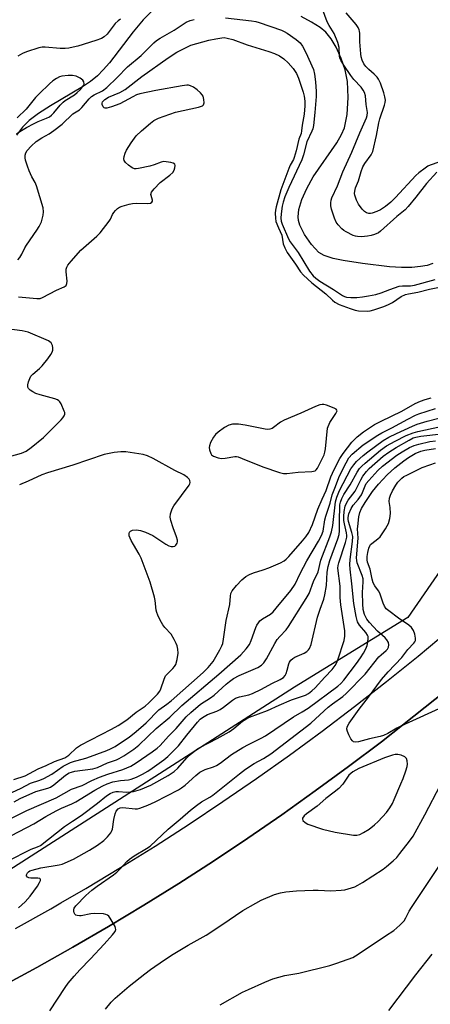
# Model space of a CAD drawing. Units: inches. Extents: x 1177770 to 1183769, y 529459 to 533459.
# Drawn here: x 1183073 to 1183210, y 531608 to 531935 of the extents above; entities that cross this region are included whole.
import ezdxf

# ---------------------------------------------------------------- set-up
doc = ezdxf.new("R2010")
doc.units = ezdxf.units.IN
doc.header["$MEASUREMENT"] = 0
for name, color, linetype in [('HYDRO-Single Line Stream', 4, 'Continuous'), ('NTRL-Farm Land', 3, 'Continuous'), ('NTRL-Trees', 3, 'Continuous'), ('TRANS-Road', 130, 'Continuous'), ('Undefined', 1, 'Continuous')]:
    doc.layers.add(name, color=color, linetype=linetype)

msp = doc.modelspace()

# ---------------------------------------------------------------- linework, layer by layer
at = {"layer": 'HYDRO-Single Line Stream'}
for points in [[(1183117.5, 531938.08), (1183114.2, 531934.78), (1183110.87, 531930.77), (1183102.99, 531920.55), (1183100.93, 531918.15), (1183098.95, 531916.16), (1183096.71, 531914.35), (1183094.04, 531912.54), (1183083.35, 531906.18), (1183079.39, 531903.66), (1183076.27, 531901.32), (1183074.06, 531899.16), (1183072.15, 531896.54)], [(1183210.4, 531853.94), (1183208.52, 531853.28), (1183206.26, 531852.85), (1183203.38, 531852.61), (1183199.91, 531852.59), (1183195.97, 531852.8), (1183187.01, 531853.9), (1183180.63, 531854.85), (1183177.27, 531855.54), (1183174.33, 531856.5), (1183172.54, 531857.55), (1183170.04, 531860.19), (1183167.78, 531863.47), (1183166.25, 531866.58), (1183165.75, 531868.18), (1183165.6, 531869.33), (1183165.9, 531871.85), (1183166.91, 531875.12), (1183168.5, 531878.78), (1183170.6, 531882.71), (1183178.47, 531893.96), (1183180.08, 531896.73), (1183181.01, 531898.98), (1183181.88, 531903.35), (1183182.26, 531908.99), (1183182.02, 531914.28), (1183181.28, 531918.16), (1183179.95, 531921.89), (1183178.23, 531925.69), (1183176.6, 531928.52), (1183174.88, 531930.66), (1183172.91, 531932.25), (1183170.04, 531934.06), (1183166.59, 531935.9)]]:
    msp.add_lwpolyline(points, dxfattribs=at)
at = {"layer": 'NTRL-Farm Land'}
msp.add_lwpolyline([(1183066.81, 531613.69), (1183078.85, 531620.21), (1183090.79, 531626.92), (1183102.63, 531633.8), (1183114.36, 531640.86), (1183125.98, 531648.1), (1183137.49, 531655.51), (1183148.89, 531663.09), (1183160.18, 531670.85), (1183171.34, 531678.78), (1183182.39, 531686.87), (1183193.3, 531695.13), (1183204.1, 531703.56), (1183214.76, 531712.15), (1183225.29, 531720.89), (1183235.69, 531729.8), (1183245.96, 531738.86), (1183256.08, 531748.08), (1183266.07, 531757.45), (1183275.91, 531766.97), (1183335.32, 531822.86), (1183499.21, 531977.04)], dxfattribs=at)
at = {"layer": 'NTRL-Trees'}
msp.add_lwpolyline([(1183591.32, 532301.77), (1183654.97, 532287.62), (1183664.26, 532283.02), (1183754.54, 532266.91), (1183769.43, 532262.72), (1183769.41, 532022.1), (1183720.79, 532012.71), (1183627.45, 532040.82), (1183587.89, 532067.19), (1183557.19, 532062.9), (1183429.72, 531982.6), (1183328.33, 531899.49), (1183312.49, 531889.51), (1183267.17, 531830.66), (1183202.07, 531736.38), (1183164.46, 531713.19), (1183138.74, 531696.74), (1183038.51, 531632.62), (1182863.49, 531509.35)], dxfattribs=at)
at = {"layer": 'TRANS-Road'}
for points in [[(1183499.21, 531977.04), (1183335.32, 531822.86), (1183275.91, 531766.97), (1183266.07, 531757.45), (1183256.08, 531748.08), (1183245.96, 531738.86), (1183235.69, 531729.8), (1183225.29, 531720.89), (1183214.76, 531712.15), (1183204.1, 531703.56), (1183193.3, 531695.13), (1183182.39, 531686.87), (1183171.34, 531678.78), (1183160.18, 531670.85), (1183148.89, 531663.09), (1183137.49, 531655.51), (1183125.98, 531648.1), (1183114.36, 531640.86), (1183102.63, 531633.8), (1183090.79, 531626.92), (1183078.85, 531620.21), (1183066.81, 531613.69)], [(1183071.75, 531633.09), (1183083.5, 531639.68), (1183086.82, 531641.61), (1183095.15, 531646.45), (1183106.68, 531653.4), (1183118.12, 531660.51), (1183129.45, 531667.81), (1183140.66, 531675.27), (1183151.76, 531682.9), (1183162.74, 531690.7), (1183173.6, 531698.66), (1183184.35, 531706.79), (1183194.96, 531715.08), (1183205.45, 531723.53), (1183215.82, 531732.13), (1183226.05, 531740.89), (1183236.15, 531749.81), (1183246.11, 531758.87), (1183255.93, 531768.09), (1183265.76, 531777.6), (1183335.11, 531842.85), (1183464.17, 531964.26)]]:
    msp.add_lwpolyline(points, dxfattribs=at)
at = {"layer": 'Undefined'}
for points, elevation in [([(1183211.66, 531884.18), (1183208.31, 531880.5), (1183204.71, 531875.92), (1183202.12, 531872.76), (1183201.13, 531871.69), (1183198.37, 531869.46), (1183193.03, 531864.59), (1183192.31, 531864.11), (1183190.98, 531863.51), (1183189.86, 531863.18), (1183188.72, 531862.98), (1183186.7, 531862.77), (1183185.4, 531862.8), (1183184.67, 531862.94), (1183183.9, 531863.21), (1183181.57, 531864.38), (1183180.85, 531864.85), (1183180.18, 531865.43), (1183178.96, 531866.72), (1183178.26, 531867.66), (1183177.67, 531868.93), (1183176.68, 531871.89), (1183176.52, 531872.98), (1183176.52, 531874.08), (1183176.64, 531874.89), (1183176.87, 531875.65), (1183178.7, 531879.69), (1183180.45, 531884.3), (1183183.49, 531890.8), (1183186.13, 531897.28), (1183188.31, 531902.21), (1183188.56, 531902.99), (1183188.63, 531904.02), (1183188.2, 531906.62), (1183187.95, 531909.57), (1183187.62, 531910.65), (1183187.21, 531911.42), (1183186.55, 531912.39), (1183184.15, 531914.98), (1183183.11, 531916.29), (1183180.79, 531919.7), (1183179.79, 531921.43), (1183179.47, 531922.19), (1183179.35, 531922.71), (1183179.29, 531925.55), (1183178.82, 531927.22), (1183177.58, 531930.22), (1183175.94, 531932.92), (1183175.29, 531934.13), (1183173.68, 531938.33)], 240), ([(1183215.19, 531888.58), (1183209.48, 531886.56), (1183208.72, 531886.17), (1183207.77, 531885.53), (1183205.7, 531883.96), (1183204.7, 531883.08), (1183197.96, 531875.75), (1183196.41, 531874.25), (1183194.63, 531872.84), (1183193.03, 531871.72), (1183191.78, 531871.12), (1183190.22, 531870.59), (1183189.69, 531870.49), (1183189.15, 531870.49), (1183188.35, 531870.72), (1183187.64, 531871.15), (1183186.89, 531871.98), (1183185.71, 531873.63), (1183185.02, 531874.91), (1183184.46, 531876.6), (1183184.38, 531877.17), (1183184.42, 531877.95), (1183184.68, 531878.98), (1183185.66, 531881.35), (1183186.57, 531884.44), (1183187.14, 531885.95), (1183187.82, 531887.11), (1183189.92, 531889.98), (1183190.41, 531891.03), (1183191.65, 531896.42), (1183192.38, 531900.54), (1183192.79, 531901.94), (1183194.35, 531906.45), (1183194.56, 531907.3), (1183194.6, 531908.12), (1183194.46, 531909.21), (1183194.13, 531910.58), (1183192.95, 531913.8), (1183192.35, 531915.05), (1183191.86, 531915.73), (1183190.9, 531916.76), (1183189.08, 531918.31), (1183188.1, 531919.3), (1183187.46, 531920.2), (1183186.88, 531921.44), (1183186.55, 531922.49), (1183186.41, 531923.49), (1183186.15, 531927.48), (1183186.16, 531930.21), (1183186.06, 531930.98), (1183185.91, 531931.5), (1183185.55, 531932.24), (1183184.92, 531933.18), (1183181.58, 531937.09)], 242), ([(1183072.58, 531855.09), (1183073.21, 531855.83), (1183073.88, 531856.95), (1183074.87, 531859.04), (1183075.41, 531860.02), (1183078.86, 531864.93), (1183079.66, 531866.19), (1183080.35, 531867.75), (1183080.99, 531869.9), (1183081.12, 531871.02), (1183080.97, 531872.42), (1183078.76, 531879.71), (1183078.35, 531880.74), (1183077.24, 531882.64), (1183076.3, 531884.66), (1183075.71, 531886.25), (1183075.13, 531888.16), (1183074.98, 531888.98), (1183075, 531889.84), (1183075.19, 531890.65), (1183075.6, 531891.35), (1183076.94, 531892.79), (1183078.68, 531894.34), (1183080.51, 531895.58), (1183082.98, 531896.94), (1183084.55, 531898), (1183087.22, 531900.19), (1183090.81, 531903.58), (1183093.01, 531904.86), (1183093.8, 531905.67), (1183096.18, 531908.53), (1183096.98, 531909.32), (1183097.93, 531909.93), (1183100.71, 531911.26), (1183102.1, 531912.28), (1183105.55, 531915.6), (1183108.98, 531919.15), (1183113.47, 531922.91), (1183117.71, 531927.1), (1183118.64, 531927.92), (1183119.85, 531928.72), (1183124.47, 531931.33), (1183128.47, 531933.98), (1183129.78, 531934.55), (1183131.15, 531934.86)], 240), ([(1183106.69, 531935.05), (1183105.84, 531934.46), (1183104.9, 531933.55), (1183102.23, 531930.02), (1183101.25, 531929.17), (1183100.32, 531928.61), (1183098.44, 531927.89), (1183092.48, 531926.07), (1183090.93, 531925.67), (1183089.48, 531925.4), (1183088.31, 531925.29), (1183086.56, 531925.32), (1183081.62, 531925.76), (1183080.62, 531925.69), (1183079.53, 531925.46), (1183075.38, 531924.15), (1183074.06, 531923.57), (1183072.59, 531922.7)], 240), ([(1183141.52, 531935.41), (1183150.19, 531934.4), (1183151.56, 531934.18), (1183152.68, 531933.9), (1183160.08, 531931.34), (1183161.03, 531930.94), (1183161.99, 531930.41), (1183165.02, 531928.21), (1183166.32, 531927.1), (1183167.11, 531926.02), (1183168.17, 531923.95), (1183170.73, 531918.29), (1183171.11, 531916.78), (1183171.45, 531914.2), (1183171.66, 531911), (1183171.65, 531909.29), (1183171.21, 531903.97), (1183170.72, 531899.74), (1183170.5, 531898.64), (1183170.23, 531897.87), (1183168.57, 531894.32), (1183167.42, 531889.91), (1183166.88, 531888.28), (1183162.55, 531879.14), (1183161.22, 531876.07), (1183160.67, 531874.24), (1183160.38, 531872.89), (1183160, 531870.39), (1183159.93, 531868.98), (1183160.03, 531867.99), (1183160.3, 531866.98), (1183162.41, 531862.08), (1183163.01, 531861.13), (1183165.64, 531857.53), (1183169.43, 531851.3), (1183170.62, 531849.82), (1183171.55, 531849.01), (1183172.87, 531848.07), (1183177.35, 531845.27), (1183180.36, 531843.24), (1183181.06, 531842.88), (1183181.73, 531842.67), (1183183.12, 531842.56), (1183185.11, 531842.61), (1183187.04, 531842.81), (1183188.96, 531843.1), (1183191.44, 531843.63), (1183193.26, 531844.11), (1183196.08, 531845.3), (1183199.15, 531846.33), (1183200.26, 531846.49), (1183202.99, 531846.51), (1183204.31, 531846.67), (1183211.09, 531848.63)], 240), ([(1183072.77, 531842.87), (1183078.82, 531842.25), (1183079.94, 531842.32), (1183080.74, 531842.58), (1183085.38, 531845.02), (1183087.97, 531846.09), (1183088.54, 531846.57), (1183088.86, 531847.25), (1183088.95, 531848.04), (1183088.6, 531851.14), (1183088.6, 531851.96), (1183088.79, 531852.67), (1183089.17, 531853.34), (1183090.27, 531854.71), (1183093.43, 531858.31), (1183098.81, 531862.99), (1183099.87, 531864.02), (1183102.88, 531867.92), (1183103.33, 531868.65), (1183104.01, 531870.12), (1183104.48, 531870.85), (1183105.03, 531871.52), (1183105.64, 531872.12), (1183106.36, 531872.57), (1183107.19, 531872.89), (1183109.48, 531873.59), (1183110.63, 531873.86), (1183111.8, 531873.93), (1183115.64, 531873.76), (1183116.58, 531873.92), (1183117.07, 531874.24), (1183117.25, 531874.54), (1183117.27, 531874.9), (1183116.77, 531876.41), (1183116.72, 531876.85), (1183116.97, 531877.54), (1183117.82, 531878.64), (1183119.82, 531880.78), (1183122.98, 531883.19), (1183123.99, 531884.15), (1183124.41, 531884.87), (1183124.67, 531885.67), (1183124.76, 531886.44), (1183124.65, 531886.85), (1183124.09, 531887.23), (1183123.3, 531887.46), (1183121.83, 531887.69), (1183120.96, 531887.7), (1183120.16, 531887.51), (1183117.82, 531886.62), (1183116.42, 531886.22), (1183112.66, 531885.39), (1183111.81, 531885.3), (1183111.26, 531885.35), (1183110.52, 531885.67), (1183109.35, 531886.51), (1183108.28, 531887.47), (1183107.83, 531888.11), (1183107.73, 531888.67), (1183107.84, 531889.44), (1183108.17, 531890.49), (1183108.61, 531891.52), (1183110.16, 531893.94), (1183111.86, 531896.25), (1183113.6, 531897.88), (1183116.55, 531900.44), (1183117.72, 531901.35), (1183119.3, 531902.13), (1183124.88, 531904.16), (1183132.49, 531905.81), (1183133.82, 531906.23), (1183134.18, 531906.53), (1183134.38, 531907.2), (1183134.32, 531908.32), (1183134.05, 531909.43), (1183133.79, 531909.92), (1183133.21, 531910.56), (1183132.09, 531911.53), (1183130.91, 531912.42), (1183129.93, 531912.88), (1183129.19, 531913.04), (1183128.64, 531913.06), (1183127.17, 531912.89), (1183118.36, 531911.36), (1183113.04, 531910.21), (1183111.97, 531909.83), (1183110.68, 531909.22), (1183106.4, 531906.88), (1183103.68, 531905.88), (1183102.06, 531905.43), (1183101.58, 531905.42), (1183101.16, 531905.59), (1183100.83, 531905.94), (1183100.53, 531906.63), (1183100.53, 531907.11), (1183100.7, 531907.55), (1183100.94, 531907.91), (1183101.42, 531908.36), (1183102.67, 531909.1), (1183106.44, 531910.68), (1183108.18, 531911.65), (1183113.73, 531916.02), (1183122.46, 531922.21), (1183125.34, 531924.04), (1183128.44, 531925.63), (1183130.02, 531926.32), (1183131.96, 531926.93), (1183136.02, 531927.98), (1183138.31, 531928.5), (1183140.29, 531928.85), (1183141.1, 531928.89), (1183142.11, 531928.75), (1183143.99, 531928.2), (1183148.73, 531926.51), (1183155.93, 531924.3), (1183157.83, 531923.55), (1183159.41, 531922.81), (1183160.84, 531921.88), (1183162.3, 531920.5), (1183164.03, 531918.59), (1183165.06, 531916.97), (1183165.76, 531915.43), (1183167.27, 531910.79), (1183167.6, 531909.43), (1183167.84, 531907.75), (1183167.86, 531906.25), (1183167.67, 531903.51), (1183166.98, 531899.84), (1183166.79, 531897.89), (1183166.64, 531897.08), (1183165.9, 531895.12), (1183164.98, 531891.31), (1183164.35, 531889.11), (1183164.04, 531888.38), (1183162.97, 531886.49), (1183162.49, 531885.46), (1183159.86, 531878.4), (1183158.34, 531872.75), (1183158.12, 531871.64), (1183158.03, 531870.59), (1183158.08, 531868.94), (1183158.28, 531867.85), (1183159.06, 531865.68), (1183160.2, 531863.31), (1183160.68, 531860.44), (1183161.17, 531859.05), (1183162.03, 531857.51), (1183164.78, 531853.67), (1183166.41, 531851.16), (1183167.45, 531849.97), (1183170.13, 531847.45), (1183174.85, 531843.78), (1183177.01, 531841.67), (1183177.8, 531841.01), (1183179.28, 531840.24), (1183182.9, 531838.91), (1183184.59, 531838.37), (1183185.72, 531838.19), (1183188.55, 531838.08), (1183189.53, 531838.19), (1183190.79, 531838.49), (1183194.09, 531839.57), (1183195.69, 531840.23), (1183196.95, 531840.95), (1183199.9, 531842.89), (1183201.29, 531843.57), (1183202.32, 531843.83), (1183205.43, 531844.4), (1183209.3, 531845.41), (1183213.7, 531846.29)], 242), ([(1183072.09, 531896.89), (1183073.19, 531897.7), (1183075.38, 531898.99), (1183077.95, 531900.35), (1183079.25, 531900.98), (1183082.07, 531902.11), (1183083.06, 531902.63), (1183083.74, 531903.1), (1183084.5, 531903.88), (1183086.62, 531906.49), (1183087.58, 531907.5), (1183088.3, 531908.03), (1183091.35, 531909.92), (1183092.25, 531910.65), (1183093.3, 531911.67), (1183094.06, 531912.52), (1183094.43, 531913.11), (1183094.56, 531913.53), (1183094.47, 531914.16), (1183094.13, 531914.74), (1183093.23, 531915.42), (1183091.89, 531916.06), (1183090.75, 531916.35), (1183089.27, 531916.33), (1183087.19, 531916.07), (1183086.36, 531915.82), (1183085.37, 531915.3), (1183084.2, 531914.5), (1183083.05, 531913.54), (1183079.64, 531910.25), (1183078.43, 531908.98), (1183075.28, 531905.16), (1183072.31, 531902.23)], 238), ([(1183065.68, 531788.7), (1183073.77, 531790.95), (1183074.57, 531791.22), (1183075.33, 531791.58), (1183076.98, 531792.78), (1183081.05, 531796.1), (1183086.92, 531802.01), (1183087.5, 531802.67), (1183087.9, 531803.27), (1183088.13, 531803.9), (1183088.11, 531804.4), (1183087.97, 531804.91), (1183086.93, 531807.25), (1183086.5, 531807.96), (1183086.14, 531808.35), (1183085.68, 531808.64), (1183084.88, 531808.95), (1183079.96, 531810.27), (1183078.57, 531810.77), (1183077.56, 531811.29), (1183076.63, 531811.89), (1183076.09, 531812.41), (1183075.91, 531812.83), (1183075.91, 531813.58), (1183076.14, 531814.66), (1183076.49, 531815.73), (1183076.91, 531816.45), (1183077.51, 531817.1), (1183079.77, 531819.07), (1183080.63, 531819.9), (1183082.5, 531822.22), (1183083.55, 531823.67), (1183083.92, 531824.41), (1183084.14, 531825.16), (1183084.17, 531825.93), (1183084.02, 531826.69), (1183083.59, 531827.57), (1183083.19, 531827.92), (1183082.71, 531828.21), (1183076, 531831.08), (1183073.98, 531831.51), (1183067.24, 531832.43)], 242), ([(1183072.8, 531640), (1183075, 531641.96), (1183076.64, 531643.84), (1183079.06, 531647.19), (1183079.79, 531648.37), (1183080.08, 531649.04), (1183080.12, 531649.42), (1183080.01, 531649.64), (1183079.86, 531649.72), (1183079.18, 531649.81), (1183076.86, 531649.8), (1183076.15, 531649.99), (1183075.75, 531650.2), (1183075.4, 531650.63), (1183075.4, 531650.99), (1183075.71, 531651.6), (1183076.06, 531651.96), (1183076.53, 531652.23), (1183077.34, 531652.53), (1183080.18, 531653.27), (1183086.27, 531654.22), (1183087.32, 531654.5), (1183091.06, 531656.19), (1183096.39, 531659.11), (1183098.95, 531660.8), (1183101.08, 531662.39), (1183102.32, 531663.56), (1183103.43, 531664.87), (1183103.7, 531665.36), (1183103.95, 531666.15), (1183104.41, 531669.26), (1183104.83, 531671.17), (1183105.24, 531672.11), (1183105.85, 531672.82), (1183106.57, 531673.17), (1183107.36, 531673.3), (1183111.46, 531672.84), (1183112.28, 531672.9), (1183113.08, 531673.11), (1183115.72, 531674.09), (1183118.11, 531675.18), (1183125.92, 531679.2), (1183126.92, 531679.82), (1183128.1, 531680.69), (1183131.62, 531683.94), (1183133, 531685), (1183134.73, 531685.91), (1183137.49, 531686.78), (1183138.52, 531687.26), (1183139.69, 531688.02), (1183143.55, 531690.84), (1183147.31, 531693.22), (1183149.13, 531694.22), (1183153.39, 531696.31), (1183154.84, 531697.13), (1183164.1, 531703.37), (1183167.01, 531705.03), (1183168.94, 531706.25), (1183178.87, 531713.55), (1183179.84, 531714.5), (1183180.78, 531715.61), (1183184.97, 531721.06), (1183186.32, 531722.94), (1183187.35, 531724.53), (1183188.14, 531726.01), (1183188.53, 531727.05), (1183188.79, 531728.14), (1183188.93, 531729.48), (1183188.85, 531730.01), (1183188.66, 531730.52), (1183188.08, 531731.41), (1183186, 531733.81), (1183185.38, 531734.98), (1183184.95, 531736.71), (1183184.18, 531741.05), (1183183.5, 531747.6), (1183182.87, 531752.45), (1183182.76, 531754.01), (1183182.86, 531755.62), (1183183.66, 531761.58), (1183183.75, 531763.29), (1183183.5, 531764.64), (1183182.4, 531768.23), (1183182.25, 531769.03), (1183182.23, 531769.61), (1183182.49, 531770.8), (1183183.24, 531772.6), (1183183.91, 531773.65), (1183185.55, 531775.55), (1183186.67, 531777.1), (1183187.06, 531777.83), (1183187.89, 531780.06), (1183188.28, 531780.8), (1183189.13, 531781.9), (1183192.06, 531785.19), (1183193.69, 531786.64), (1183198.46, 531790.24), (1183200.18, 531791.35), (1183202.66, 531792.75), (1183204.18, 531793.42), (1183205.74, 531793.95), (1183209.36, 531794.75), (1183211.25, 531795.07)], 254), ([(1183083.21, 531605.75), (1183088.22, 531613.55), (1183089.22, 531614.95), (1183091.23, 531617.31), (1183093.14, 531619.4), (1183096.73, 531623.04), (1183101.25, 531627.87), (1183103.96, 531630.97), (1183104.82, 531632.09), (1183105.08, 531632.79), (1183105.03, 531633.28), (1183104.84, 531633.78), (1183103.23, 531636.57), (1183102.72, 531637.24), (1183102.31, 531637.58), (1183101.81, 531637.8), (1183100.97, 531637.96), (1183097.98, 531638.12), (1183096.79, 531637.98), (1183093.57, 531637.32), (1183093.02, 531637.29), (1183092.24, 531637.39), (1183091.79, 531637.57), (1183091.45, 531637.88), (1183091.23, 531638.33), (1183091.11, 531638.84), (1183091.1, 531639.37), (1183091.22, 531639.84), (1183091.79, 531640.65), (1183095.16, 531644.07), (1183097.11, 531645.81), (1183098.84, 531647.13), (1183104.34, 531650.98), (1183105.43, 531651.85), (1183106.44, 531652.82), (1183108.75, 531655.4), (1183109.58, 531656.18), (1183111.22, 531657.3), (1183115.32, 531659.66), (1183116.53, 531660.49), (1183122.42, 531666.08), (1183126.5, 531669.43), (1183129.84, 531672.37), (1183131.86, 531673.98), (1183133.5, 531675.15), (1183136.3, 531676.72), (1183137.27, 531677.38), (1183141.73, 531680.88), (1183146.14, 531684.5), (1183148.18, 531686.02), (1183151.07, 531687.86), (1183154.14, 531689.53), (1183156.52, 531691.11), (1183169.88, 531701.27), (1183174.28, 531705.41), (1183175.62, 531706.59), (1183177, 531707.68), (1183180.46, 531710.16), (1183181.55, 531711.11), (1183187.9, 531717.56), (1183192.47, 531723.26), (1183193.21, 531723.99), (1183194.86, 531725.37), (1183195.34, 531725.9), (1183195.65, 531726.54), (1183195.76, 531727.32), (1183195.61, 531728.03), (1183195.14, 531728.92), (1183194.56, 531729.57), (1183192.03, 531731.86), (1183189.29, 531734.72), (1183188.42, 531735.84), (1183187.62, 531737.37), (1183187.23, 531738.99), (1183187.07, 531740.96), (1183187.02, 531744.64), (1183187.25, 531748.16), (1183187.2, 531749.26), (1183186.93, 531750.28), (1183185.29, 531754.48), (1183185.12, 531755.24), (1183185.06, 531756.17), (1183185.62, 531762.66), (1183185.4, 531765.77), (1183185.41, 531766.61), (1183185.79, 531769.78), (1183186.14, 531771.28), (1183186.73, 531772.58), (1183187.85, 531774.59), (1183190.34, 531778.24), (1183192.27, 531780.68), (1183195.16, 531783.74), (1183197.79, 531786.05), (1183200.68, 531788.42), (1183202.33, 531789.53), (1183204.54, 531790.76), (1183206.38, 531791.56), (1183207.73, 531791.93), (1183211.23, 531792.42)], 256), ([(1183071.25, 531682.61), (1183075.03, 531683.76), (1183079.32, 531686.09), (1183081.97, 531687.23), (1183084.76, 531688.57), (1183088.17, 531689.81), (1183089.53, 531690.68), (1183092.06, 531693.08), (1183093.33, 531694.02), (1183103.66, 531699.27), (1183105.9, 531700.56), (1183108.78, 531702.43), (1183111.79, 531704.93), (1183114.82, 531706.91), (1183116.05, 531708.02), (1183118.98, 531710.93), (1183119.65, 531711.88), (1183120.07, 531712.65), (1183121.13, 531715.94), (1183121.59, 531716.96), (1183122.12, 531717.59), (1183123.98, 531719.39), (1183124.53, 531720.07), (1183124.99, 531720.81), (1183125.49, 531722.47), (1183125.79, 531724.5), (1183125.71, 531725.88), (1183125.49, 531726.95), (1183125.17, 531727.76), (1183124.51, 531729.07), (1183123.43, 531730.8), (1183121.35, 531733.09), (1183120.65, 531733.98), (1183119.78, 531735.51), (1183119.01, 531737.1), (1183118.67, 531738.04), (1183118.49, 531738.82), (1183118.12, 531742), (1183117.91, 531743.14), (1183116.52, 531748.14), (1183113.46, 531756.06), (1183112.82, 531757.35), (1183110.92, 531760.57), (1183110.22, 531761.89), (1183109.55, 531763.53), (1183109.49, 531764.28), (1183109.66, 531764.67), (1183109.95, 531764.99), (1183110.57, 531765.32), (1183111.92, 531765.47), (1183113.33, 531765.29), (1183114.97, 531764.66), (1183117.35, 531763.54), (1183121.66, 531760.73), (1183122.71, 531760.16), (1183123.43, 531759.93), (1183124.14, 531759.9), (1183124.63, 531760.09), (1183125.05, 531760.42), (1183125.49, 531761.05), (1183125.61, 531761.54), (1183125.6, 531762.06), (1183125.29, 531763.16), (1183124.09, 531766.17), (1183123.34, 531768.6), (1183123.14, 531769.67), (1183123.25, 531770.79), (1183123.8, 531772.45), (1183124.32, 531773.49), (1183129.44, 531780.26), (1183129.69, 531780.73), (1183129.81, 531781.21), (1183129.67, 531781.88), (1183129.43, 531782.3), (1183128.92, 531782.86), (1183127.62, 531783.75), (1183124.73, 531785.16), (1183117.44, 531789.11), (1183115.57, 531790.03), (1183114.17, 531790.43), (1183109.81, 531791.2), (1183108.38, 531791.37), (1183106.74, 531791.39), (1183104.53, 531791.18), (1183101.2, 531790.48), (1183090.85, 531786.94), (1183082.35, 531784.4), (1183080.47, 531783.7), (1183076.02, 531781.62), (1183073.06, 531780.36)], 242), ([(1183213.63, 531706.61), (1183201.13, 531700.97), (1183198.38, 531699.59), (1183195.41, 531697.9), (1183193.97, 531697.19), (1183192.88, 531696.82), (1183189.37, 531696.11), (1183185.63, 531695.08), (1183184.53, 531694.98), (1183184.05, 531695.14), (1183183.65, 531695.45), (1183183.17, 531696.13), (1183182.51, 531697.44), (1183182.05, 531698.52), (1183181.84, 531699.31), (1183181.94, 531700.1), (1183182.6, 531701.34), (1183185.9, 531705.99), (1183189.02, 531709.87), (1183193.32, 531715.84), (1183195.52, 531718.36), (1183200.07, 531723.04), (1183202.11, 531725.73), (1183204.08, 531727.88), (1183204.39, 531728.33), (1183204.56, 531728.76), (1183204.61, 531729.49), (1183204.35, 531730.8), (1183203.89, 531732.02), (1183203.25, 531733.01), (1183202.37, 531733.78), (1183198.97, 531736.14), (1183195.74, 531738.54), (1183194.89, 531739.29), (1183194.29, 531740.08), (1183193.84, 531741.08), (1183192.74, 531744.5), (1183192.35, 531745.19), (1183191.07, 531746.9), (1183190.56, 531747.85), (1183190.22, 531749.06), (1183189.52, 531752.39), (1183188.71, 531754.75), (1183188.55, 531755.47), (1183188.55, 531756.58), (1183188.74, 531757.99), (1183189.1, 531759.42), (1183189.42, 531760.2), (1183189.7, 531760.61), (1183190.08, 531760.98), (1183192.12, 531762.43), (1183192.92, 531763.2), (1183194.68, 531765.8), (1183195.24, 531766.79), (1183195.59, 531767.59), (1183196.11, 531769.25), (1183196.28, 531770.94), (1183196.25, 531772.91), (1183195.86, 531774.9), (1183195.99, 531776.02), (1183196.31, 531776.93), (1183197.02, 531778.42), (1183198.09, 531780.35), (1183198.71, 531781.27), (1183199.25, 531781.9), (1183200.08, 531782.64), (1183200.76, 531783.13), (1183201.74, 531783.67), (1183206.86, 531786.17), (1183209.32, 531787.07), (1183211.25, 531787.67)], 258), ([(1183101.7, 531606.37), (1183103.59, 531608.69), (1183104.84, 531609.94), (1183109.5, 531614), (1183114.67, 531618.09), (1183116.58, 531619.54), (1183121.26, 531622.75), (1183124.11, 531624.56), (1183129.13, 531627.56), (1183135.06, 531630.9), (1183140.33, 531634.34), (1183147.31, 531639.1), (1183151.54, 531641.58), (1183153.33, 531642.52), (1183157.83, 531644.42), (1183159.82, 531644.97), (1183161.56, 531645.32), (1183165.07, 531645.67), (1183170.59, 531645.89), (1183172.29, 531645.88), (1183176.53, 531645.68), (1183179.96, 531645.82), (1183181.09, 531645.98), (1183182.21, 531646.28), (1183184.42, 531647), (1183185.48, 531647.46), (1183186.98, 531648.37), (1183193.85, 531652.86), (1183195.01, 531653.74), (1183197.23, 531655.64), (1183198.36, 531656.74), (1183199.44, 531658.02), (1183202.67, 531662.11), (1183203.81, 531663.81), (1183207.7, 531670.89), (1183212.87, 531680.84)], 258), ([(1183139.75, 531607.8), (1183147.14, 531611.95), (1183149.14, 531612.92), (1183154.55, 531615.32), (1183157.28, 531616.39), (1183161.17, 531617.5), (1183165.81, 531618.29), (1183176.21, 531620.89), (1183178.49, 531621.6), (1183183.8, 531623.51), (1183185.6, 531624.55), (1183194.64, 531630.65), (1183197.44, 531632.42), (1183199.43, 531634.18), (1183200.83, 531635.68), (1183201.43, 531636.69), (1183202.5, 531638.87), (1183203.25, 531640.12), (1183212.75, 531654.32)], 260), ([(1183195.72, 531605.91), (1183204.76, 531617.69), (1183210.18, 531624.57)], 262)]:
    msp.add_lwpolyline(points, dxfattribs=dict(at, elevation=elevation))
for points, elevation in [([(1183173.64, 531807.09), (1183172.81, 531806.95), (1183171.44, 531806.44), (1183166.49, 531804.22), (1183161.01, 531801.91), (1183159.75, 531801.17), (1183157.45, 531799.39), (1183156.96, 531799.1), (1183156.27, 531798.87), (1183155.52, 531798.79), (1183154.66, 531798.87), (1183148.08, 531800.18), (1183145.81, 531800.5), (1183143.85, 531800.56), (1183142.62, 531800.23), (1183141.14, 531799.39), (1183139.03, 531797.92), (1183138.21, 531797.15), (1183137.55, 531796.21), (1183136.53, 531794.45), (1183136.15, 531793.4), (1183136.12, 531792.86), (1183136.22, 531792.05), (1183136.61, 531790.78), (1183136.88, 531790.36), (1183137.52, 531789.93), (1183139.11, 531789.39), (1183140.23, 531789.17), (1183141.39, 531789.21), (1183144.6, 531789.77), (1183145.18, 531789.77), (1183145.73, 531789.67), (1183147.1, 531789.18), (1183153.91, 531786.34), (1183159.41, 531784.51), (1183160.8, 531784.16), (1183161.92, 531784.15), (1183165.63, 531784.66), (1183170.19, 531784.86), (1183170.75, 531784.93), (1183171.26, 531785.09), (1183171.62, 531785.36), (1183172.09, 531785.99), (1183174.33, 531790.42), (1183174.55, 531791.21), (1183174.71, 531792.36), (1183175.38, 531799.27), (1183176.12, 531801.06), (1183178.17, 531804.1), (1183178.42, 531804.57), (1183178.54, 531804.99), (1183178.51, 531805.18), (1183178.26, 531805.49), (1183177.59, 531805.87), (1183175.06, 531806.81), (1183174.2, 531807.04)], 242), ([(1183198.71, 531690.93), (1183197.86, 531690.85), (1183196.99, 531690.65), (1183194.32, 531689.74), (1183185.79, 531686.22), (1183184.75, 531685.73), (1183183.78, 531685.12), (1183182.48, 531684.01), (1183180.44, 531681.03), (1183179.11, 531679.64), (1183177.63, 531678.36), (1183174.85, 531676.29), (1183171.98, 531673.78), (1183168.42, 531671.15), (1183167.61, 531670.48), (1183167.08, 531669.77), (1183167.06, 531669.39), (1183167.24, 531669.01), (1183167.93, 531668.29), (1183168.8, 531667.8), (1183173.77, 531666.06), (1183177.91, 531665.06), (1183184.02, 531664.13), (1183185.13, 531664.09), (1183186.09, 531664.31), (1183187.33, 531664.94), (1183189.24, 531666.15), (1183190.94, 531667.49), (1183192.16, 531668.68), (1183194.93, 531671.68), (1183196.05, 531673.16), (1183196.93, 531674.63), (1183197.55, 531675.9), (1183199.69, 531681.19), (1183200.5, 531682.97), (1183201.4, 531685.41), (1183201.85, 531686.85), (1183201.96, 531687.7), (1183201.83, 531688.83), (1183201.57, 531689.59), (1183201.04, 531690.14), (1183199.8, 531690.71)], 256)]:
    msp.add_lwpolyline(points, close=True, dxfattribs=dict(at, elevation=elevation))
for points in [[(1183064.2, 531675.35, 244), (1183073.69, 531679.74, 244), (1183076.8, 531681.32, 244), (1183079.88, 531682.36, 244), (1183081.15, 531682.94, 244), (1183083.87, 531684.41, 244), (1183087.59, 531686.97, 244), (1183090.07, 531688.23, 244), (1183091.33, 531688.69, 244), (1183094.4, 531689.4, 244), (1183095.5, 531689.73, 244), (1183102.14, 531692.21, 244), (1183103.36, 531692.73, 244), (1183104.82, 531693.59, 244), (1183109.59, 531696.77, 244), (1183111.19, 531697.95, 244), (1183113.43, 531699.81, 244), (1183115.21, 531701.42, 244), (1183119.36, 531705.74, 244), (1183122.07, 531707.62, 244), (1183123.42, 531708.65, 244), (1183134.11, 531718.08, 244), (1183135.8, 531719.79, 244), (1183137.37, 531721.77, 244), (1183139.62, 531725.58, 244), (1183140.28, 531726.91, 244), (1183140.6, 531727.73, 244), (1183140.9, 531729.18, 244), (1183141.78, 531735.32, 244), (1183142.92, 531740.68, 244), (1183143.18, 531743.5, 244), (1183143.32, 531744.3, 244), (1183143.77, 531745.27, 244), (1183145.19, 531747.04, 244), (1183146.95, 531748.9, 244), (1183148.3, 531749.94, 244), (1183149.49, 531750.69, 244), (1183150.84, 531751.23, 244), (1183154.07, 531752.21, 244), (1183155.93, 531752.87, 244), (1183159.75, 531754.5, 244), (1183161.03, 531755.19, 244), (1183161.7, 531755.74, 244), (1183162.5, 531756.57, 244), (1183167.11, 531761.78, 244), (1183168.2, 531763.14, 244), (1183169.14, 531764.62, 244), (1183170.44, 531767.26, 244), (1183172.16, 531772.29, 244), (1183173.56, 531775.69, 244), (1183174.95, 531778.51, 244), (1183176.46, 531783.11, 244), (1183177.56, 531785.53, 244), (1183179.46, 531789.13, 244), (1183180.56, 531790.86, 244), (1183183.49, 531794.61, 244), (1183185.21, 531796.38, 244), (1183187.38, 531798.04, 244), (1183190.97, 531800.42, 244), (1183193.19, 531801.59, 244), (1183200.04, 531804.92, 244), (1183204.48, 531807.41, 244), (1183206.24, 531808.19, 244), (1183207.81, 531808.75, 244), (1183209.78, 531809.32, 244)], [(1183071.32, 531675.17, 246), (1183073.32, 531676.23, 246), (1183078.55, 531678.57, 246), (1183082.5, 531679.69, 246), (1183083.37, 531680.06, 246), (1183084.52, 531680.83, 246), (1183088.38, 531683.98, 246), (1183089.62, 531684.75, 246), (1183090.39, 531685.05, 246), (1183091.46, 531685.31, 246), (1183097.46, 531686.18, 246), (1183099.01, 531686.55, 246), (1183102.34, 531688.16, 246), (1183105.31, 531689.16, 246), (1183106.25, 531689.56, 246), (1183107.7, 531690.41, 246), (1183111.06, 531692.65, 246), (1183112.74, 531694.03, 246), (1183115.67, 531696.91, 246), (1183118.48, 531699.5, 246), (1183123, 531703.28, 246), (1183126.98, 531707.11, 246), (1183139.3, 531717.6, 246), (1183146.64, 531723.99, 246), (1183148.41, 531726, 246), (1183149.46, 531727.42, 246), (1183150.06, 531728.77, 246), (1183151.57, 531733.01, 246), (1183151.92, 531733.79, 246), (1183152.44, 531734.65, 246), (1183152.96, 531735.22, 246), (1183153.77, 531735.9, 246), (1183156.43, 531737.52, 246), (1183157.29, 531738.24, 246), (1183158.38, 531739.47, 246), (1183163.25, 531745.38, 246), (1183164.66, 531747.47, 246), (1183166.34, 531751.03, 246), (1183168.51, 531755.22, 246), (1183172.39, 531761.66, 246), (1183173.4, 531763.59, 246), (1183173.89, 531765.05, 246), (1183174.53, 531768.78, 246), (1183174.81, 531769.99, 246), (1183176.23, 531774.33, 246), (1183176.98, 531777.11, 246), (1183177.77, 531779.35, 246), (1183179.41, 531783.36, 246), (1183181.55, 531787.7, 246), (1183182.51, 531789.38, 246), (1183183.54, 531790.54, 246), (1183187.26, 531793.69, 246), (1183192.09, 531796.88, 246), (1183193.4, 531797.63, 246), (1183196.75, 531799.28, 246), (1183202.08, 531802.23, 246), (1183204.61, 531803.53, 246), (1183205.74, 531803.96, 246), (1183211.3, 531805.76, 246)], [(1183067.76, 531668.47, 248), (1183075.57, 531672.34, 248), (1183085.25, 531676.53, 248), (1183090.39, 531679.42, 248), (1183093.89, 531680.65, 248), (1183097.08, 531682.26, 248), (1183099.64, 531683.36, 248), (1183102.48, 531684.36, 248), (1183107.46, 531685.88, 248), (1183108.77, 531686.41, 248), (1183110.03, 531687.03, 248), (1183111.79, 531688.13, 248), (1183117.12, 531691.73, 248), (1183118.84, 531693, 248), (1183119.78, 531693.91, 248), (1183122.55, 531696.92, 248), (1183125.17, 531699.53, 248), (1183128.49, 531703.34, 248), (1183129.99, 531704.84, 248), (1183133.22, 531707.62, 248), (1183136.57, 531709.73, 248), (1183137.75, 531710.6, 248), (1183139.11, 531711.75, 248), (1183141.76, 531714.27, 248), (1183142.83, 531715.15, 248), (1183144.19, 531716.08, 248), (1183146.1, 531717.14, 248), (1183152.29, 531719.78, 248), (1183153.44, 531720.5, 248), (1183154.19, 531721.28, 248), (1183155.13, 531722.62, 248), (1183157.89, 531727.79, 248), (1183158.67, 531729.05, 248), (1183159.56, 531730.09, 248), (1183161.66, 531732.25, 248), (1183162.48, 531733.35, 248), (1183168.34, 531742.65, 248), (1183169.28, 531744.35, 248), (1183170.77, 531748.33, 248), (1183172.23, 531751.53, 248), (1183173.21, 531755.42, 248), (1183176.12, 531763.11, 248), (1183176.69, 531764.78, 248), (1183177.13, 531766.88, 248), (1183178.08, 531774.75, 248), (1183178.49, 531776.35, 248), (1183179.42, 531778.49, 248), (1183183.18, 531785.68, 248), (1183184.08, 531787.05, 248), (1183185.06, 531788.11, 248), (1183187.26, 531790.15, 248), (1183188.75, 531791.4, 248), (1183193.9, 531795.1, 248), (1183195.8, 531796.19, 248), (1183198.31, 531797.48, 248), (1183203.59, 531799.9, 248), (1183205.17, 531800.53, 248), (1183208.44, 531801.59, 248), (1183212.35, 531802.55, 248)], [(1183070.46, 531663.97, 250), (1183077.83, 531667.91, 250), (1183081.84, 531670.33, 250), (1183085.23, 531672.17, 250), (1183087, 531673.06, 250), (1183090.44, 531674.5, 250), (1183091.82, 531675.17, 250), (1183098.08, 531679.04, 250), (1183100.72, 531680.53, 250), (1183102.25, 531681.2, 250), (1183104.13, 531681.77, 250), (1183106.69, 531682.21, 250), (1183109.31, 531682.52, 250), (1183110.16, 531682.71, 250), (1183111.99, 531683.41, 250), (1183113.96, 531684.37, 250), (1183115.73, 531685.4, 250), (1183117.19, 531686.39, 250), (1183121.05, 531689.11, 250), (1183122.39, 531690.24, 250), (1183125.86, 531693.78, 250), (1183128.65, 531697.32, 250), (1183132.18, 531701.58, 250), (1183133.15, 531702.65, 250), (1183133.83, 531703.22, 250), (1183135.52, 531704.13, 250), (1183138.68, 531705.3, 250), (1183139.7, 531705.78, 250), (1183140.89, 531706.56, 250), (1183143.87, 531708.95, 250), (1183144.84, 531709.57, 250), (1183146.19, 531710.02, 250), (1183149.23, 531710.67, 250), (1183150.51, 531711.15, 250), (1183153.48, 531712.55, 250), (1183156.85, 531714.46, 250), (1183159.67, 531715.75, 250), (1183160.8, 531716.46, 250), (1183161.3, 531717.07, 250), (1183161.67, 531717.8, 250), (1183162.03, 531718.85, 250), (1183162.52, 531720.99, 250), (1183162.73, 531721.5, 250), (1183163.21, 531722.21, 250), (1183163.84, 531722.75, 250), (1183164.57, 531723.18, 250), (1183167.64, 531724.58, 250), (1183168.53, 531725.11, 250), (1183169.08, 531725.64, 250), (1183169.4, 531726.11, 250), (1183170, 531727.43, 250), (1183172.09, 531736.45, 250), (1183172.92, 531739.15, 250), (1183174.12, 531742.4, 250), (1183174.55, 531743.84, 250), (1183175, 531747.04, 250), (1183175.27, 531751.47, 250), (1183175.59, 531753.35, 250), (1183176.19, 531755.24, 250), (1183178.83, 531762.52, 250), (1183179.25, 531763.95, 250), (1183179.38, 531765.16, 250), (1183179.33, 531768.14, 250), (1183179.53, 531773.75, 250), (1183179.69, 531774.68, 250), (1183180.13, 531775.89, 250), (1183180.8, 531777.18, 250), (1183182.91, 531780.45, 250), (1183185.24, 531784.61, 250), (1183186.06, 531785.78, 250), (1183186.83, 531786.61, 250), (1183187.89, 531787.57, 250), (1183192.95, 531791.88, 250), (1183194.95, 531793.32, 250), (1183197.88, 531794.96, 250), (1183201.47, 531796.79, 250), (1183203.85, 531797.69, 250), (1183205.43, 531798.12, 250), (1183212.99, 531799.74, 250)], [(1183070.68, 531656.24, 252), (1183075.44, 531658.72, 252), (1183077.01, 531659.41, 252), (1183079.07, 531660.18, 252), (1183080.08, 531660.72, 252), (1183088.08, 531666.93, 252), (1183090.75, 531668.8, 252), (1183093.59, 531670.65, 252), (1183098.99, 531674.73, 252), (1183101.98, 531677.12, 252), (1183103.2, 531677.93, 252), (1183104.25, 531678.43, 252), (1183105.09, 531678.6, 252), (1183105.95, 531678.6, 252), (1183108.76, 531678.38, 252), (1183109.86, 531678.44, 252), (1183110.99, 531678.63, 252), (1183113.23, 531679.28, 252), (1183116.66, 531680.74, 252), (1183122.42, 531683.89, 252), (1183124.51, 531685.28, 252), (1183125.7, 531686.39, 252), (1183128.67, 531689.81, 252), (1183130.14, 531691.12, 252), (1183131.91, 531692.51, 252), (1183133.03, 531693.2, 252), (1183138.72, 531696.15, 252), (1183142.69, 531698.36, 252), (1183144.24, 531699.47, 252), (1183147.17, 531701.93, 252), (1183148.25, 531702.65, 252), (1183149.51, 531703.25, 252), (1183155.47, 531705.5, 252), (1183159.28, 531707.28, 252), (1183163.42, 531709.01, 252), (1183168.08, 531710.58, 252), (1183169.08, 531711.14, 252), (1183170.17, 531711.98, 252), (1183171.24, 531712.99, 252), (1183174.53, 531716.61, 252), (1183176.95, 531719.08, 252), (1183177.98, 531720.43, 252), (1183178.38, 531721.18, 252), (1183178.81, 531722.28, 252), (1183180.89, 531728.77, 252), (1183181.15, 531730.19, 252), (1183181.19, 531731.92, 252), (1183179.8, 531740.54, 252), (1183179.64, 531743.06, 252), (1183179.6, 531746.77, 252), (1183178.84, 531752.77, 252), (1183178.91, 531753.61, 252), (1183179.12, 531754.47, 252), (1183181.39, 531761.22, 252), (1183181.83, 531763.05, 252), (1183181.85, 531763.63, 252), (1183181.74, 531764.43, 252), (1183181, 531767.5, 252), (1183180.81, 531768.61, 252), (1183180.76, 531769.91, 252), (1183180.9, 531771.61, 252), (1183181.3, 531773.38, 252), (1183181.85, 531774.59, 252), (1183182.28, 531775.27, 252), (1183184.57, 531778.29, 252), (1183186.46, 531782.09, 252), (1183187.16, 531783.28, 252), (1183188.33, 531784.89, 252), (1183189.22, 531785.86, 252), (1183193.92, 531789.9, 252), (1183195.71, 531791.26, 252), (1183198.17, 531792.77, 252), (1183202.5, 531795.29, 252), (1183203.8, 531795.97, 252), (1183204.67, 531796.27, 252), (1183206.34, 531796.56, 252), (1183213.22, 531797.34, 252)]]:
    msp.add_polyline3d(points, dxfattribs=at)

doc.saveas('drawing.dxf')
